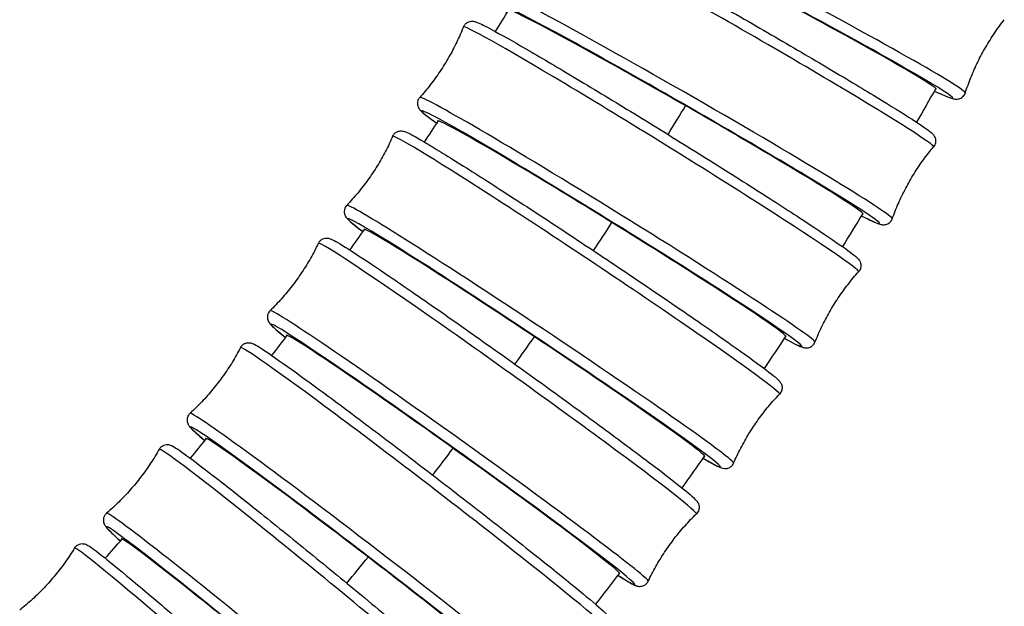
# Model space of a CAD drawing. Units: millimetres. Extents: x 57 to 2064, y 57 to 1443.
# Drawn here: x 1924 to 1957, y 564 to 583 of the extents above; entities that cross this region are included whole.
import ezdxf

# ---------------------------------------------------------------- set-up
doc = ezdxf.new("R2010")
doc.units = ezdxf.units.MM
doc.header["$LTSCALE"] = 7.142857
doc.layers.add('Visible (ISO)', color=7, linetype='Continuous', lineweight=25, true_color=0x00003f)
doc.layers.add('Visible Narrow (ISO)', color=7, linetype='Continuous', lineweight=25, true_color=0x00003f)

msp = doc.modelspace()

# ---------------------------------------------------------------- linework, layer by layer
at = {"layer": 'Visible (ISO)'}
for centre, major_axis, ratio, start_param, end_param in [((1948.5488, 584.3227), (-6.0905, 3.2429), 0.0270716, 3.0642997, 6.3720324), ((1946.1995, 580.3103), (-5.9825, 3.438), 0.0265919, 3.0644576, 6.3660677), ((1943.719, 576.3776), (-5.8663, 3.6327), 0.0260759, 3.0645904, 6.3615766), ((1941.1085, 572.5298), (-5.7422, 3.8259), 0.0255244, 3.0646957, 6.3610719), ((1938.3698, 568.772), (-5.6104, 4.0166), 0.0249393, 3.0647718, 6.364893), ((1935.5056, 565.109), (-5.4716, 4.2037), 0.0243225, 3.0648176, 6.3710022), ((1932.519, 561.5449), (-5.3263, 4.3864), 0.023677, 3.0648324, 6.3759278)]:
    msp.add_ellipse(centre, major_axis=major_axis, ratio=ratio, start_param=start_param, end_param=end_param, dxfattribs=at)
for points, knots in [([(1940.9786, 586.9385), (1940.9917, 586.9749), (1941.0133, 587.0108), (1941.0645, 587.0678), (1941.0933, 587.0886), (1941.1498, 587.1197), (1941.1765, 587.1281), (1941.2283, 587.1402), (1941.2505, 587.1414), (1941.3017, 587.1421), (1941.3226, 587.1386), (1941.4052, 587.1235), (1941.4425, 587.1078), (1941.6144, 587.0399), (1941.7794, 586.9624), (1942.3099, 586.6982), (1942.7219, 586.4828), (1943.7063, 585.954), (1944.2741, 585.6431), (1945.5135, 584.9546), (1946.1845, 584.5774), (1947.5631, 583.7939), (1948.2703, 583.388), (1949.6501, 582.5881), (1950.3223, 582.1944), (1951.5643, 581.4586), (1952.1338, 581.1168), (1953.1135, 580.5188), (1953.523, 580.2631), (1954.1469, 579.8595), (1954.3482, 579.7234), (1954.4967, 579.5965), (1954.5198, 579.5772), (1954.5664, 579.5191), (1954.5863, 579.4972), (1954.6174, 579.4122), (1954.6286, 579.3729), (1954.624, 579.2814), (1954.6147, 579.2386), (1954.5842, 579.1762), (1954.5703, 579.155), (1954.5549, 579.1366)], [4.7229498, 4.7229498, 4.7229498, 4.7229498, 4.7333522, 4.7333522, 4.7438524, 4.7438524, 4.7561887, 4.7561887, 4.7726335, 4.7726335, 4.8024575, 4.8024575, 4.9076604, 4.9076604, 5.1474827, 5.1474827, 5.4767787, 5.4767787, 5.7984262, 5.7984262, 6.1190422, 6.1190422, 6.4394089, 6.4394089, 6.7597647, 6.7597647, 7.0803295, 7.0803295, 7.4017476, 7.4017476, 7.7284514, 7.7284514, 7.8012168, 7.8012168, 7.8375994, 7.8375994, 7.8557296, 7.8557296, 7.8674969, 7.8674969, 7.8739821, 7.8739821, 7.8739821, 7.8739821]), ([(1938.7188, 583.1738), (1938.733, 583.2095), (1938.7555, 583.2445), (1938.8082, 583.2995), (1938.8374, 583.3195), (1938.8946, 583.3487), (1938.9215, 583.3564), (1938.9733, 583.3668), (1938.9953, 583.3675), (1939.0455, 583.3667), (1939.0659, 583.3628), (1939.1425, 583.3467), (1939.1755, 583.3319), (1939.3479, 583.2589), (1939.5297, 583.1653), (1940.0961, 582.8568), (1940.5085, 582.6227), (1941.4878, 582.0524), (1942.051, 581.7188), (1943.2762, 580.9832), (1943.9376, 580.5816), (1945.2928, 579.7505), (1945.9862, 579.3212), (1947.3355, 578.4779), (1947.9911, 578.0641), (1949.1987, 577.2937), (1949.7504, 576.9371), (1950.6953, 576.3165), (1951.0877, 576.053), (1951.68, 575.6407), (1951.8638, 575.5084), (1952.0004, 575.3787), (1952.0207, 575.3604), (1952.0618, 575.3013), (1952.0772, 575.2793), (1952.1019, 575.2068), (1952.1123, 575.1678), (1952.106, 575.0771), (1952.0962, 575.0348), (1952.0638, 574.9714), (1952.0485, 574.9492), (1952.0313, 574.93)], [4.7239069, 4.7239069, 4.7239069, 4.7239069, 4.7340522, 4.7340522, 4.7442878, 4.7442878, 4.7563004, 4.7563004, 4.7721861, 4.7721861, 4.8004294, 4.8004294, 4.8946786, 4.8946786, 5.1649987, 5.1649987, 5.4930962, 5.4930962, 5.8146189, 5.8146189, 6.1352022, 6.1352022, 6.4555572, 6.4555572, 6.77591, 6.77591, 7.0964827, 7.0964827, 7.4179542, 7.4179542, 7.7452273, 7.7452273, 7.8099916, 7.8099916, 7.8384097, 7.8384097, 7.8563921, 7.8563921, 7.8679717, 7.8679717, 7.8747558, 7.8747558, 7.8747558, 7.8747558]), ([(1955.6255, 580.955), (1955.682, 581.1293), (1955.7453, 581.3038), (1955.885, 581.6506), (1955.9616, 581.8228), (1956.1271, 582.1622), (1956.2161, 582.3294), (1956.4053, 582.6562), (1956.5055, 582.8158), (1956.7151, 583.1254), (1956.8246, 583.2753), (1956.9377, 583.4195)], [1.5804045589, 1.5804045589, 1.5804045589, 1.5804045589, 1.5823265641, 1.5823265641, 1.5842485694, 1.5842485694, 1.5861705747, 1.5861705747, 1.5880925799, 1.5880925799, 1.5900145852, 1.5900145852, 1.5900145852, 1.5900145852]), ([(1938.7188, 583.1738), (1938.651, 583.0035), (1938.5765, 582.8335), (1938.4144, 582.4966), (1938.3268, 582.3297), (1938.1395, 582.0017), (1938.0398, 581.8407), (1937.8297, 581.5269), (1937.7193, 581.3741), (1937.4899, 581.0788), (1937.3709, 580.9364), (1937.2486, 580.7998)], [4.7239068501, 4.7239068501, 4.7239068501, 4.7239068501, 4.7257581133, 4.7257581133, 4.7276093766, 4.7276093766, 4.7294606398, 4.7294606398, 4.7313119031, 4.7313119031, 4.7331631663, 4.7331631663, 4.7331631663, 4.7331631663]), ([(1954.5802, 581.0162), (1954.8493, 580.8929), (1955.0322, 580.814), (1955.2001, 580.7608), (1955.2298, 580.7511), (1955.3044, 580.7419), (1955.3334, 580.7366), (1955.4224, 580.7546), (1955.4625, 580.7657), (1955.5391, 580.8191), (1955.5707, 580.8498), (1955.6075, 580.9091), (1955.618, 580.9321), (1955.6255, 580.955)], [4.27177394, 4.27177394, 4.27177394, 4.27177394, 4.55214375, 4.55214375, 4.62746225, 4.62746225, 4.6651215, 4.6651215, 4.6841474, 4.6841474, 4.69619095, 4.69619095, 4.70278075, 4.70278075, 4.70278075, 4.70278075]), ([(1937.2486, 580.7998), (1937.223, 580.7712), (1937.2018, 580.7354), (1937.176, 580.6637), (1937.1711, 580.6287), (1937.1704, 580.5645), (1937.1756, 580.537), (1937.1893, 580.4859), (1937.1986, 580.4659), (1937.2216, 580.4214), (1937.2342, 580.4048), (1937.2827, 580.3435), (1937.3107, 580.3205), (1937.4484, 580.2025), (1937.6036, 580.0881), (1937.8267, 579.9315)], [1.55002214, 1.55002214, 1.55002214, 1.55002214, 1.5601675, 1.5601675, 1.57040309, 1.57040309, 1.58241574, 1.58241574, 1.5983014, 1.5983014, 1.62654467, 1.62654467, 1.72079389, 1.72079389, 1.97975143, 1.97975143, 1.97975143, 1.97975143]), ([(1936.3372, 579.4887), (1936.2638, 579.3208), (1936.1837, 579.1533), (1936.0105, 578.8219), (1935.9174, 578.6581), (1935.7193, 578.3365), (1935.6142, 578.1789), (1935.3938, 577.8722), (1935.2784, 577.7232), (1935.0393, 577.4357), (1934.9156, 577.2973), (1934.7889, 577.1649)], [4.7248635928, 4.7248635928, 4.7248635928, 4.7248635928, 4.7266756813, 4.7266756813, 4.7284877697, 4.7284877697, 4.7302998581, 4.7302998581, 4.7321119465, 4.7321119465, 4.733924035, 4.733924035, 4.733924035, 4.733924035]), ([(1936.3372, 579.4887), (1936.3525, 579.5237), (1936.376, 579.5577), (1936.43, 579.6108), (1936.4597, 579.6297), (1936.5175, 579.6572), (1936.5446, 579.664), (1936.5963, 579.6729), (1936.6182, 579.6729), (1936.6673, 579.6707), (1936.6872, 579.6664), (1936.7581, 579.6495), (1936.7876, 579.6355), (1936.9677, 579.5542), (1937.1784, 579.4347), (1937.8106, 579.0581), (1938.2297, 578.7995), (1939.2146, 578.1783), (1939.7776, 577.8177), (1940.9944, 577.0287), (1941.6477, 576.6007), (1942.9794, 575.72), (1943.6576, 575.2675), (1944.9707, 574.3835), (1945.6053, 573.9521), (1946.7675, 573.1538), (1947.2946, 572.7871), (1948.1895, 572.1543), (1948.5564, 571.8889), (1949.1001, 571.4802), (1949.2492, 571.3727), (1949.3772, 571.2259), (1949.3949, 571.2079), (1949.4261, 571.1452), (1949.434, 571.1276), (1949.4489, 571.0748), (1949.4568, 571.0361), (1949.4469, 570.948), (1949.4353, 570.9064), (1949.401, 570.8455), (1949.3853, 570.8245), (1949.3681, 570.8065)], [4.7248636, 4.7248636, 4.7248636, 4.7248636, 4.7347375, 4.7347375, 4.7446938, 4.7446938, 4.7563671, 4.7563671, 4.771678, 4.771678, 4.7983414, 4.7983414, 4.8825285, 4.8825285, 5.1975938, 5.1975938, 5.5240005, 5.5240005, 5.8453341, 5.8453341, 6.1658689, 6.1658689, 6.4862088, 6.4862088, 6.806563, 6.806563, 7.1271631, 7.1271631, 7.4487777, 7.4487777, 7.7775468, 7.7775468, 7.8265317, 7.8265317, 7.8411249, 7.8411249, 7.8578558, 7.8578558, 7.8690709, 7.8690709, 7.8755167, 7.8755167, 7.8755167, 7.8755167]), ([(1953.1636, 576.7156), (1953.2257, 576.8881), (1953.2946, 577.0604), (1953.4455, 577.4025), (1953.5276, 577.5722), (1953.704, 577.9061), (1953.7984, 578.0703), (1953.998, 578.3908), (1954.1033, 578.5472), (1954.3229, 578.8498), (1954.4372, 578.9961), (1954.5549, 579.1366)], [1.5813571408, 1.5813571408, 1.5813571408, 1.5813571408, 1.583245068, 1.583245068, 1.5851329953, 1.5851329953, 1.5870209225, 1.5870209225, 1.5889088497, 1.5889088497, 1.5907967769, 1.5907967769, 1.5907967769, 1.5907967769]), ([(1934.7889, 577.1649), (1934.7625, 577.1373), (1934.7402, 577.1025), (1934.712, 577.0322), (1934.7059, 576.9976), (1934.7029, 576.9337), (1934.707, 576.906), (1934.7187, 576.8549), (1934.7271, 576.8347), (1934.7481, 576.7902), (1934.7597, 576.7735), (1934.8026, 576.7146), (1934.8269, 576.6928), (1934.9556, 576.5724), (1935.1099, 576.4511), (1935.3385, 576.2794)], [1.54926127, 1.54926127, 1.54926127, 1.54926127, 1.55913513, 1.55913513, 1.56909143, 1.56909143, 1.5807648, 1.5807648, 1.59607565, 1.59607565, 1.62273912, 1.62273912, 1.70692622, 1.70692622, 1.9787079, 1.9787079, 1.9787079, 1.9787079]), ([(1952.1217, 576.8119), (1952.391, 576.6774), (1952.5717, 576.5921), (1952.7369, 576.5343), (1952.7653, 576.5241), (1952.8389, 576.513), (1952.8678, 576.5069), (1952.9569, 576.5228), (1952.9965, 576.5329), (1953.0732, 576.583), (1953.1055, 576.6125), (1953.1441, 576.6704), (1953.1554, 576.693), (1953.1636, 576.7156)], [4.27103315, 4.27103315, 4.27103315, 4.27103315, 4.5562975, 4.5562975, 4.62906283, 4.62906283, 4.6654455, 4.6654455, 4.68357567, 4.68357567, 4.69534302, 4.69534302, 4.70182817, 4.70182817, 4.70182817, 4.70182817]), ([(1933.835, 575.8874), (1933.8514, 575.9215), (1933.8758, 575.9545), (1933.9311, 576.0056), (1933.9612, 576.0235), (1934.0195, 576.0491), (1934.0467, 576.0551), (1934.0983, 576.0624), (1934.1201, 576.0618), (1934.1681, 576.0583), (1934.1875, 576.0536), (1934.2532, 576.0361), (1934.2796, 576.0228), (1934.4487, 575.9416), (1934.6454, 575.8209), (1935.2505, 575.4326), (1935.6544, 575.1642), (1936.6073, 574.5176), (1937.1533, 574.1414), (1938.3361, 573.3169), (1938.9724, 572.8689), (1940.2718, 571.9459), (1940.9347, 571.4709), (1942.2204, 570.5419), (1942.843, 570.088), (1943.9854, 569.2466), (1944.505, 568.8594), (1945.3897, 568.1899), (1945.7541, 567.9082), (1946.2975, 567.4732), (1946.456, 567.3456), (1946.5782, 567.2062), (1946.5955, 567.1882), (1946.628, 567.1277), (1946.6377, 567.1084), (1946.6545, 567.0502), (1946.6629, 567.0121), (1946.6533, 566.9233), (1946.6424, 566.882), (1946.6064, 566.817), (1946.5877, 566.7926), (1946.567, 566.7724)], [4.7258151, 4.7258151, 4.7258151, 4.7258151, 4.7354044, 4.7354044, 4.7450682, 4.7450682, 4.7563887, 4.7563887, 4.771114, 4.771114, 4.7962145, 4.7962145, 4.87124, 4.87124, 5.1862845, 5.1862845, 5.5130635, 5.5130635, 5.8344239, 5.8344239, 6.1549599, 6.1549599, 6.4752947, 6.4752947, 6.7956372, 6.7956372, 7.1162078, 7.1162078, 7.4377149, 7.4377149, 7.7655871, 7.7655871, 7.8209238, 7.8209238, 7.8402475, 7.8402475, 7.8577731, 7.8577731, 7.8689292, 7.8689292, 7.8762604, 7.8762604, 7.8762604, 7.8762604]), ([(1933.835, 575.8874), (1933.756, 575.722), (1933.6703, 575.5573), (1933.4861, 575.2319), (1933.3875, 575.0712), (1933.1787, 574.7565), (1933.0684, 574.6025), (1932.8378, 574.3033), (1932.7175, 574.1583), (1932.4688, 573.879), (1932.3406, 573.7448), (1932.2094, 573.6167)], [4.7258151302, 4.7258151302, 4.7258151302, 4.7258151302, 4.7275856487, 4.7275856487, 4.7293561673, 4.7293561673, 4.7311266858, 4.7311266858, 4.7328972043, 4.7328972043, 4.7346677229, 4.7346677229, 4.7346677229, 4.7346677229]), ([(1950.5612, 572.556), (1950.629, 572.7263), (1950.7035, 572.8964), (1950.8656, 573.2333), (1950.9532, 573.4002), (1951.1405, 573.7281), (1951.2402, 573.8892), (1951.4503, 574.203), (1951.5607, 574.3558), (1951.7901, 574.651), (1951.9091, 574.7935), (1952.0313, 574.93)], [1.5823141965, 1.5823141965, 1.5823141965, 1.5823141965, 1.5841654597, 1.5841654597, 1.586016723, 1.586016723, 1.5878679862, 1.5878679862, 1.5897192495, 1.5897192495, 1.5915705127, 1.5915705127, 1.5915705127, 1.5915705127]), ([(1932.2094, 573.6167), (1932.1823, 573.5902), (1932.159, 573.5565), (1932.1285, 573.4877), (1932.1212, 573.4534), (1932.1158, 573.3899), (1932.1188, 573.3622), (1932.1286, 573.311), (1932.1361, 573.2906), (1932.155, 573.2463), (1932.1657, 573.2295), (1932.2034, 573.1729), (1932.2245, 573.1522), (1932.3455, 573.0288), (1932.4983, 572.9009), (1932.7318, 572.7134)], [1.54851758, 1.54851758, 1.54851758, 1.54851758, 1.55810685, 1.55810685, 1.56777069, 1.56777069, 1.57909113, 1.57909113, 1.59381642, 1.59381642, 1.61891695, 1.61891695, 1.69394248, 1.69394248, 1.97842742, 1.97842742, 1.97842742, 1.97842742]), ([(1931.2137, 572.3734), (1931.2311, 572.4068), (1931.2564, 572.4387), (1931.3129, 572.4877), (1931.3433, 572.5047), (1931.4021, 572.5284), (1931.4295, 572.5336), (1931.4809, 572.5393), (1931.5025, 572.5381), (1931.5494, 572.5333), (1931.5682, 572.5282), (1931.6292, 572.5102), (1931.6531, 572.4976), (1931.8133, 572.416), (1931.9961, 572.2945), (1932.5748, 571.8951), (1932.9637, 571.6173), (1933.8844, 570.9458), (1934.4132, 570.5546), (1935.5611, 569.6954), (1936.1798, 569.2279), (1937.4453, 568.2633), (1938.0919, 567.7665), (1939.3482, 566.7933), (1939.9575, 566.3172), (1941.0779, 565.4335), (1941.5885, 565.0261), (1942.4606, 564.3203), (1942.8213, 564.0226), (1943.3621, 563.5615), (1943.5266, 563.4175), (1943.6461, 563.2795), (1943.6634, 563.2607), (1943.697, 563.201), (1943.7089, 563.1795), (1943.7267, 563.112), (1943.7343, 563.0744), (1943.7232, 562.9866), (1943.7117, 562.9459), (1943.6739, 562.88), (1943.6534, 562.8545), (1943.6306, 562.8337)], [4.7267566, 4.7267566, 4.7267566, 4.7267566, 4.7360498, 4.7360498, 4.7454097, 4.7454097, 4.7563658, 4.7563658, 4.7704998, 4.7704998, 4.7940691, 4.7940691, 4.8608184, 4.8608184, 5.175841, 5.175841, 5.5029737, 5.5029737, 5.8243556, 5.8243556, 6.144891, 6.144891, 6.4652203, 6.4652203, 6.7855513, 6.7855513, 7.1060941, 7.1060941, 7.427504, 7.427504, 7.7546175, 7.7546175, 7.8158001, 7.8158001, 7.841178, 7.841178, 7.85845, 7.85845, 7.8693803, 7.8693803, 7.8769828, 7.8769828, 7.8769828, 7.8769828]), ([(1949.524, 572.6878), (1949.803, 572.5365), (1949.9806, 572.444), (1950.1458, 572.3837), (1950.1712, 572.3737), (1950.2424, 572.3633), (1950.269, 572.3593), (1950.3449, 572.3695), (1950.3844, 572.3776), (1950.4628, 572.4237), (1950.4963, 572.4513), (1950.5387, 572.5085), (1950.5517, 572.5322), (1950.5612, 572.556)], [4.27030042, 4.27030042, 4.27030042, 4.27030042, 4.57134263, 4.57134263, 4.63610687, 4.63610687, 4.66452502, 4.66452502, 4.68250738, 4.68250738, 4.69408694, 4.69408694, 4.70087111, 4.70087111, 4.70087111, 4.70087111]), ([(1931.2137, 572.3734), (1931.1292, 572.2108), (1931.038, 572.0491), (1930.8428, 571.7301), (1930.7389, 571.5728), (1930.5195, 571.2653), (1930.4041, 571.1151), (1930.1635, 570.8239), (1930.0384, 570.683), (1929.7804, 570.4123), (1929.6477, 570.2825), (1929.5123, 570.1588)], [4.7267565811, 4.7267565811, 4.7267565811, 4.7267565811, 4.7284832899, 4.7284832899, 4.7302099988, 4.7302099988, 4.7319367076, 4.7319367076, 4.7336634164, 4.7336634164, 4.7353901253, 4.7353901253, 4.7353901253, 4.7353901253]), ([(1947.8197, 568.4826), (1947.8932, 568.6506), (1947.9733, 568.8181), (1948.1465, 569.1494), (1948.2396, 569.3133), (1948.4377, 569.6348), (1948.5427, 569.7925), (1948.7632, 570.0992), (1948.8786, 570.2482), (1949.1177, 570.5356), (1949.2414, 570.6741), (1949.3681, 570.8065)], [1.5832709392, 1.5832709392, 1.5832709392, 1.5832709392, 1.5850830277, 1.5850830277, 1.5868951161, 1.5868951161, 1.5887072045, 1.5887072045, 1.5905192929, 1.5905192929, 1.5923313814, 1.5923313814, 1.5923313814, 1.5923313814]), ([(1929.5123, 570.1588), (1929.4845, 570.1335), (1929.4602, 570.1008), (1929.4274, 570.0336), (1929.4189, 569.9998), (1929.4111, 569.9369), (1929.4131, 569.9091), (1929.4209, 569.8579), (1929.4276, 569.8374), (1929.4443, 569.7933), (1929.4541, 569.7764), (1929.4872, 569.7222), (1929.5056, 569.7024), (1929.6199, 569.575), (1929.7702, 569.4413), (1930.0078, 569.2376)], [1.54779518, 1.54779518, 1.54779518, 1.54779518, 1.55708838, 1.55708838, 1.56644829, 1.56644829, 1.57740438, 1.57740438, 1.59153842, 1.59153842, 1.61510766, 1.61510766, 1.68185702, 1.68185702, 1.97861858, 1.97861858, 1.97861858, 1.97861858]), ([(1928.4753, 568.9504), (1928.4937, 568.983), (1928.5198, 569.0138), (1928.5774, 569.0607), (1928.6082, 569.0766), (1928.6674, 569.0985), (1928.6948, 569.1029), (1928.7461, 569.107), (1928.7675, 569.1052), (1928.8133, 569.0992), (1928.8316, 569.0937), (1928.8882, 569.0753), (1928.9099, 569.0633), (1929.0633, 568.9807), (1929.2324, 568.8589), (1929.7854, 568.449), (1930.1594, 568.1621), (1931.0479, 567.4667), (1931.5593, 567.0607), (1932.6716, 566.1679), (1933.2721, 565.6814), (1934.5023, 564.6765), (1935.1319, 564.1582), (1936.3567, 563.142), (1936.9518, 562.6442), (1938.0478, 561.7191), (1938.5484, 561.292), (1939.4055, 560.5507), (1939.7614, 560.2372), (1940.2975, 559.7503), (1940.4656, 559.5924), (1940.5839, 559.4522), (1940.6014, 559.4323), (1940.636, 559.3718), (1940.6512, 559.3486), (1940.6686, 559.2647), (1940.6737, 559.2277), (1940.6593, 559.1432), (1940.6462, 559.1032), (1940.6063, 559.0399), (1940.5854, 559.0157), (1940.5625, 558.9962)], [4.7276832, 4.7276832, 4.7276832, 4.7276832, 4.7366707, 4.7366707, 4.7457171, 4.7457171, 4.7562998, 4.7562998, 4.7698419, 4.7698419, 4.7919247, 4.7919247, 4.8512491, 4.8512491, 5.1662488, 5.1662488, 5.4937093, 5.4937093, 5.8151068, 5.8151068, 6.13564, 6.13564, 6.4559631, 6.4559631, 6.7762828, 6.7762828, 7.0967995, 7.0967995, 7.418121, 7.418121, 7.7445862, 7.7445862, 7.8111332, 7.8111332, 7.8440615, 7.8440615, 7.8599211, 7.8599211, 7.8704457, 7.8704457, 7.8776801, 7.8776801, 7.8776801, 7.8776801]), ([(1928.4753, 568.9504), (1928.3853, 568.7907), (1928.2887, 568.6322), (1928.0829, 568.32), (1927.9737, 568.1663), (1927.744, 567.8664), (1927.6236, 567.7201), (1927.3733, 567.4373), (1927.2434, 567.3006), (1926.9765, 567.0388), (1926.8394, 566.9135), (1926.6999, 566.7946)], [4.7276831976, 4.7276831976, 4.7276831976, 4.7276831976, 4.7293640489, 4.7293640489, 4.7310449001, 4.7310449001, 4.7327257514, 4.7327257514, 4.7344066027, 4.7344066027, 4.7360874539, 4.7360874539, 4.7360874539, 4.7360874539]), ([(1946.7885, 568.6503), (1946.7918, 568.6484), (1946.795, 568.6465), (1947.0948, 568.4705), (1947.2514, 568.3743), (1947.4362, 568.3127), (1947.4597, 568.3033), (1947.5295, 568.2986), (1947.5488, 568.2982), (1947.6033, 568.3047), (1947.6421, 568.3123), (1947.7195, 568.3554), (1947.7534, 568.3821), (1947.7964, 568.4373), (1947.8098, 568.4598), (1947.8197, 568.4826)], [4.26957983, 4.26957983, 4.26957983, 4.26957983, 4.27317537, 4.27317537, 4.60194443, 4.60194443, 4.6509294, 4.6509294, 4.66552257, 4.66552257, 4.68225347, 4.68225347, 4.69346858, 4.69346858, 4.69991437, 4.69991437, 4.69991437, 4.69991437]), ([(1926.6999, 566.7946), (1926.6715, 566.7703), (1926.6462, 566.7388), (1926.6113, 566.6732), (1926.6015, 566.64), (1926.5915, 566.5776), (1926.5924, 566.5499), (1926.5981, 566.4988), (1926.604, 566.4781), (1926.6187, 566.4344), (1926.6276, 566.4174), (1926.6565, 566.3654), (1926.6725, 566.3464), (1926.7809, 566.2142), (1926.9276, 566.0761), (1927.1676, 565.8566)], [1.54709785, 1.54709785, 1.54709785, 1.54709785, 1.55608534, 1.55608534, 1.56513178, 1.56513178, 1.57571449, 1.57571449, 1.58925655, 1.58925655, 1.61133936, 1.61133936, 1.67066376, 1.67066376, 1.97865291, 1.97865291, 1.97865291, 1.97865291]), ([(1944.9414, 564.5017), (1945.0204, 564.6671), (1945.1061, 564.8318), (1945.2904, 565.1572), (1945.3889, 565.3179), (1945.5977, 565.6326), (1945.708, 565.7866), (1945.9386, 566.0857), (1946.059, 566.2308), (1946.3076, 566.5101), (1946.4359, 566.6443), (1946.567, 566.7724)], [1.5842224766, 1.5842224766, 1.5842224766, 1.5842224766, 1.5859929952, 1.5859929952, 1.5877635137, 1.5877635137, 1.5895340322, 1.5895340322, 1.5913045507, 1.5913045507, 1.5930750693, 1.5930750693, 1.5930750693, 1.5930750693]), ([(1925.6224, 565.6215), (1925.6417, 565.6531), (1925.6686, 565.6829), (1925.7273, 565.7276), (1925.7583, 565.7425), (1925.8179, 565.7625), (1925.8454, 565.7661), (1925.8964, 565.7687), (1925.9176, 565.7664), (1925.9623, 565.7591), (1925.9801, 565.7533), (1926.0328, 565.7347), (1926.0527, 565.7231), (1926.2012, 565.6387), (1926.3565, 565.5173), (1926.8846, 565.0973), (1927.2439, 564.8017), (1928.1002, 564.0832), (1928.594, 563.6632), (1929.6701, 562.7378), (1930.2519, 562.233), (1931.4457, 561.1889), (1932.0574, 560.6499), (1933.2492, 559.5919), (1933.829, 559.0731), (1934.8986, 558.1077), (1935.3881, 557.6614), (1936.2282, 556.8856), (1936.5781, 556.5567), (1937.1076, 556.0447), (1937.2775, 555.8742), (1937.3954, 555.7299), (1937.4132, 555.7084), (1937.4469, 555.6495), (1937.4615, 555.628), (1937.4769, 555.5588), (1937.4796, 555.5432), (1937.4827, 555.4955), (1937.4818, 555.4579), (1937.4573, 555.3791), (1937.4385, 555.3415), (1937.3981, 555.2927), (1937.3828, 555.2777), (1937.3667, 555.2649)], [4.7285905, 4.7285905, 4.7285905, 4.7285905, 4.7372646, 4.7372646, 4.7459901, 4.7459901, 4.7561929, 4.7561929, 4.769147, 4.769147, 4.7897993, 4.7897993, 4.8425019, 4.8425019, 5.1574778, 5.1574778, 5.4852336, 5.4852336, 5.8066408, 5.8066408, 6.1271699, 6.1271699, 6.4474864, 6.4474864, 6.7677949, 6.7677949, 7.0882869, 7.0882869, 7.4095276, 7.4095276, 7.7354334, 7.7354334, 7.8068912, 7.8068912, 7.8426201, 7.8426201, 7.8511169, 7.8511169, 7.8639375, 7.8639375, 7.8735421, 7.8735421, 7.878349, 7.878349, 7.878349, 7.878349]), ([(1925.6224, 565.6215), (1925.5271, 565.4649), (1925.4251, 565.3097), (1925.2089, 565.0046), (1925.0946, 564.8547), (1924.8549, 564.5627), (1924.7296, 564.4206), (1924.4699, 564.1463), (1924.3355, 564.0141), (1924.0598, 563.7614), (1923.9186, 563.6408), (1923.7752, 563.5266)], [4.7285904847, 4.7285904847, 4.7285904847, 4.7285904847, 4.7302236545, 4.7302236545, 4.7318568242, 4.7318568242, 4.733489994, 4.733489994, 4.7351231638, 4.7351231638, 4.7367563335, 4.7367563335, 4.7367563335, 4.7367563335]), ([(1943.9175, 564.7054), (1944.2014, 564.5249), (1944.3668, 564.4205), (1944.5344, 564.3513), (1944.557, 564.3408), (1944.6247, 564.3294), (1944.6461, 564.3265), (1944.7066, 564.3294), (1944.7454, 564.3336), (1944.8263, 564.3714), (1944.8619, 564.395), (1944.9118, 564.45), (1944.9289, 564.4756), (1944.9414, 564.5017)], [4.26887536, 4.26887536, 4.26887536, 4.26887536, 4.58828958, 4.58828958, 4.64362621, 4.64362621, 4.66294992, 4.66294992, 4.68047551, 4.68047551, 4.6916317, 4.6916317, 4.69896283, 4.69896283, 4.69896283, 4.69896283])]:
    msp.add_open_spline(points, degree=3, knots=knots, dxfattribs=at)
for points in [[(1939.7972, 583.0196), (1939.9476, 583.2624), (1940.0971, 583.5058), (1940.2459, 583.7495)], [(1954.6283, 581.1017), (1954.4148, 580.7218), (1954.1995, 580.3429), (1953.9827, 579.9649)], [(1937.4076, 579.298), (1937.5655, 579.5351), (1937.7226, 579.7728), (1937.8789, 580.0109)], [(1952.1717, 576.8943), (1951.9449, 576.5202), (1951.7165, 576.1471), (1951.4864, 575.775)], [(1934.8979, 575.6588), (1935.0633, 575.8905), (1935.2281, 576.1226), (1935.392, 576.3553)], [(1932.2693, 572.106), (1932.4426, 572.3322), (1932.6152, 572.559), (1932.787, 572.7864)], [(1949.5756, 572.7669), (1949.3358, 572.3993), (1949.0943, 572.0328), (1948.8511, 571.6674)], [(1929.5229, 568.6435), (1929.7043, 568.8644), (1929.8849, 569.0858), (1930.0648, 569.3079)], [(1946.8416, 568.7259), (1946.5889, 568.3656), (1946.3345, 568.0064), (1946.0785, 567.6484)], [(1926.6596, 565.2761), (1926.8491, 565.4913), (1927.0379, 565.7072), (1927.226, 565.9238)], [(1943.9718, 564.7775), (1943.7065, 564.4251), (1943.4396, 564.074), (1943.171, 563.7241)]]:
    msp.add_open_spline(points, degree=3, dxfattribs=at)
at = {"layer": 'Visible Narrow (ISO)'}
for centre, major_axis, ratio, start_param, end_param in [((1948.7144, 584.6336), (6.9107, -3.6796), 0.0270716, 0.004805, 3.1367876), ((1948.5488, 584.3227), (-6.65, 3.5408), 0.0270716, 2.7211654, 6.7046657), ((1947.7672, 583.0384), (-6.7882, 3.901), 0.0265919, 3.1368728, 6.2879051), ((1946.1995, 580.3103), (-6.5321, 3.7538), 0.0265919, 2.7211929, 6.7035117), ((1946.375, 580.6158), (6.7882, -3.901), 0.0265919, 0.0047198, 3.1368728), ((1945.3755, 579.0527), (-6.6564, 4.1219), 0.0260759, 3.1369645, 6.2878135), ((1943.719, 576.3776), (-6.4052, 3.9664), 0.0260759, 2.7212187, 6.702705), ((1943.9044, 576.6771), (6.6564, -4.1219), 0.0260759, 0.0046282, 3.1369645), ((1942.8532, 575.1484), (-6.5155, 4.3412), 0.0255244, 3.1370624, 6.2877155), ((1941.1085, 572.5298), (-6.2697, 4.1774), 0.0255244, 2.7212425, 6.7026335), ((1941.3038, 572.823), (6.5155, -4.3412), 0.0255244, 0.0045302, 3.1370624), ((1940.2015, 571.3306), (-6.366, 4.5575), 0.0249393, 3.1371664, 6.2876116), ((1938.3698, 568.772), (-6.1259, 4.3856), 0.0249393, 2.7212639, 6.703341), ((1938.5749, 569.0585), (6.366, -4.5575), 0.0249393, 0.0044263, 3.1371664), ((1937.4227, 567.6042), (-6.2085, 4.7699), 0.0243225, 3.1372759, 6.2875021), ((1935.5056, 565.109), (-5.9743, 4.5899), 0.0243225, 2.7212826, 6.7045221), ((1935.7203, 565.3883), (6.2085, -4.7699), 0.0243225, 0.0043168, 3.1372759), ((1934.5194, 563.9739), (-6.0436, 4.9771), 0.023677, 3.1373905, 6.2873874), ((1932.519, 561.5449), (-5.8156, 4.7894), 0.023677, 2.7212985, 6.7055267), ((1932.743, 561.8169), (6.0436, -4.9771), 0.023677, 0.0042021, 3.1373905), ((1931.4951, 560.4437), (-5.8722, 5.1783), 0.0230057, 3.1375097, 6.2872682)]:
    msp.add_ellipse(centre, major_axis=major_axis, ratio=ratio, start_param=start_param, end_param=end_param, dxfattribs=at)
for points in [[(1945.6109, 579.5526), (1945.81, 579.8741), (1946.0076, 580.1964), (1946.204, 580.5194)], [(1943.0983, 575.6397), (1943.3079, 575.9546), (1943.5163, 576.2702), (1943.7233, 576.5866)], [(1940.4561, 571.8128), (1940.6764, 572.1206), (1940.8953, 572.4292), (1941.1128, 572.7386)], [(1937.6865, 568.077), (1937.9171, 568.3773), (1938.1464, 568.6784), (1938.3744, 568.9804)], [(1934.7917, 564.4373), (1935.0325, 564.7297), (1935.272, 565.023), (1935.5101, 565.3171)]]:
    msp.add_open_spline(points, degree=3, dxfattribs=at)

doc.saveas('drawing.dxf')
